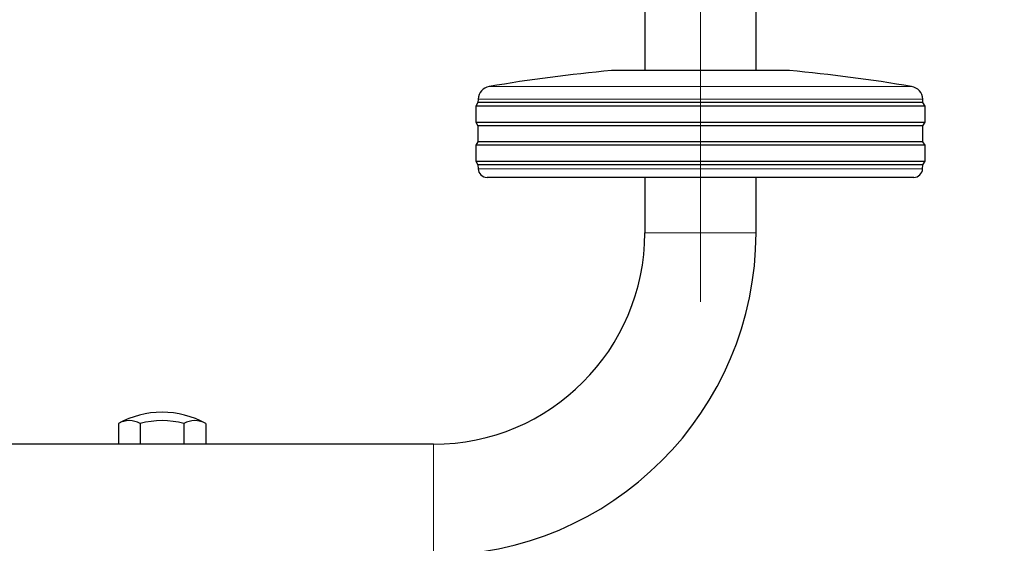
# Model space of a CAD drawing. Units: millimetres. Extents: x 0 to 210, y 0 to 297.
# Drawn here: x 166 to 177, y 210 to 216 of the extents above; entities that cross this region are included whole.
import ezdxf

# ---------------------------------------------------------------- set-up
doc = ezdxf.new("R2010")
doc.units = ezdxf.units.MM
doc.linetypes.add('SLD-Durchgehend', pattern=[0])
doc.linetypes.add('SLD-Punktstrich', pattern=[19.05, 15.24, -1.27, 1.27, -1.27])
doc.styles.add('SLDTEXTSTYLE0', font='GOTHIC.TTF', dxfattribs={"width": 0.913})
doc.dimstyles.new('SLDDIMSTYLE3', dxfattribs={"dimtxt": 3.5, "dimasz": 3.302, "dimexe": 0, "dimexo": 0.0625, "dimgap": 0.875, "dimtad": 0, "dimtih": 1, "dimtoh": 1, "dimlfac": 20, "dimrnd": 1e-09, "dimzin": 12, "dimdsep": 46, "dimtxsty": 'SLDTEXTSTYLE0', "dimsah": 1, "dimcen": 0, "dimadec": 0, "dimazin": 3, "dimtfac": 1, "dimtmove": 0, "dimatfit": 3, "dimfxl": 1, "dimfrac": 2, "dimtolj": 1, "dimtzin": 12, "dimarcsym": 0})

# ---------------------------------------------------------------- blocks, each defined once
blk = doc.blocks.new('_D_5')
at = {"color": 7, "linetype": 'SLD-Durchgehend', "lineweight": 0}
for p, q in [((172.468, 206.657), (181.006, 208.689)), ((181.006, 208.689), (195.63, 208.689)), ((166.387, 205.21), (172.468, 206.657)), ((166.387, 205.21), (160.21, 203.739))]:
    blk.add_line(p, q, dxfattribs=at)
at = {"color": 7, "linetype": 'SLD-Durchgehend', "lineweight": 18}
for points in [[(172.468, 206.657), (175.796, 206.935), (175.564, 207.908)], [(166.387, 205.21), (163.059, 204.932), (163.291, 203.959)]]:
    blk.add_solid(points, dxfattribs=at)
at = {"color": 7, "linetype": 'SLD-Durchgehend', "lineweight": 18, "char_height": 3.5, "attachment_point": 1, "style": 'SLDTEXTSTYLE0'}
for s, insert in [('%%c', (182.593, 213.16)), ('125', (187.871, 213.213))]:
    blk.add_mtext(s, dxfattribs=dict(at, insert=insert))

msp = doc.modelspace()

# ---------------------------------------------------------------- linework, layer by layer
at = {"color": 7, "linetype": 'SLD-Durchgehend', "lineweight": 25}
for p, q in [((172.85256, 250.9658), (172.85256, 215.7908)), ((174.10256, 215.7908), (174.10256, 250.9658)), ((174.47756, 215.7908), (172.47756, 215.7908)), ((170.97939, 215.47053), (170.97756, 215.4308)), ((175.97756, 215.4308), (175.97574, 215.47053)), ((170.97756, 215.4308), (170.95256, 215.3908)), ((170.95256, 215.3908), (170.95256, 215.2108)), ((176.00256, 215.3908), (170.95256, 215.3908)), ((175.97756, 215.4308), (170.97756, 215.4308)), ((176.00256, 215.3908), (175.97756, 215.4308)), ((176.00256, 215.2108), (176.00256, 215.3908)), ((170.95256, 215.2108), (170.97756, 215.1708)), ((170.95256, 215.2108), (176.00256, 215.2108)), ((170.97756, 215.1708), (170.97756, 214.9908)), ((175.97756, 215.1708), (170.97756, 215.1708)), ((175.97756, 215.1708), (176.00256, 215.2108)), ((175.97756, 214.9908), (175.97756, 215.1708)), ((170.97756, 214.9908), (170.95256, 214.9508)), ((170.95256, 214.9508), (170.95256, 214.7708)), ((176.00256, 214.9508), (170.95256, 214.9508)), ((175.97756, 214.9908), (170.97756, 214.9908)), ((176.00256, 214.9508), (175.97756, 214.9908)), ((176.00256, 214.7708), (176.00256, 214.9508)), ((170.95256, 214.7708), (170.97756, 214.7308)), ((170.95256, 214.7708), (176.00256, 214.7708)), ((170.97756, 214.7308), (170.97994, 214.68557)), ((175.97756, 214.7308), (170.97756, 214.7308)), ((175.97519, 214.68557), (175.97756, 214.7308)), ((175.97756, 214.7308), (176.00256, 214.7708)), ((175.87533, 214.5908), (171.0798, 214.5908)), ((172.85256, 214.5908), (172.85256, 213.9658)), ((174.10256, 213.9658), (174.10256, 214.5908)), ((166.93682, 211.82211), (166.93682, 211.5908)), ((167.18219, 211.82211), (167.18219, 211.5908)), ((167.67294, 211.82211), (167.67294, 211.5908)), ((167.91831, 211.82211), (167.91831, 211.5908)), ((170.47756, 211.5908), (126.47756, 211.5908))]:
    msp.add_line(p, q, dxfattribs=at)
at = {"color": 7, "linetype": 'SLD-Punktstrich', "lineweight": 18}
msp.add_line((173.47756, 213.1908), (173.47756, 250.9658), dxfattribs=at)
at = {"color": 8, "linetype": 'SLD-Durchgehend', "lineweight": 18}
for p, q in [((171.10403, 215.61153), (175.8511, 215.61153)), ((175.97574, 215.47053), (170.97939, 215.47053)), ((170.97994, 214.68557), (175.97519, 214.68557)), ((172.85256, 213.9658), (174.10256, 213.9658)), ((170.47756, 211.5908), (170.47756, 210.3408))]:
    msp.add_line(p, q, dxfattribs=at)
at = {"color": 7, "linetype": 'SLD-Durchgehend', "lineweight": 25}
for centre, radius, start, end in [((174.08635, 198.11386), 17.75, 95.20017, 99.672601), ((172.86878, 198.11386), 17.75, 80.327399, 84.79983), ((171.12923, 215.46366), 0.15, 99.672601, 177.374438), ((175.8259, 215.46366), 0.15, 2.625562, 80.327399), ((171.0798, 214.6908), 0.1, 183, 270), ((175.87533, 214.6908), 0.1, 270, 357), ((170.47756, 213.9658), 2.375, 270, 0), ((170.47756, 213.9658), 3.625, 270, 0), ((167.42756, 210.9508), 1, 90.014402, 119.389739), ((167.42756, 210.9508), 1, 60.610261, 90.014402), ((167.0595, 211.61486), 0.24084, 59.374814, 120.625186), ((167.42756, 210.9508), 0.90519, 74.271848, 105.728152), ((167.79563, 211.61486), 0.24084, 59.374814, 120.625186)]:
    msp.add_arc(centre, radius, start, end, dxfattribs=at)

# ---------------------------------------------------------------- dimensions: what is measured, and where the dimension line sits
at = {"color": 7, "linetype": 'SLD-Durchgehend', "lineweight": 18}
dim = msp.add_diameter_dim_2p(p1=(172.46763, 206.65691), p2=(166.3875, 205.20969), dimstyle='SLDDIMSTYLE3', dxfattribs=at)
dim.commit()
dim.dimension.update_dxf_attribs({"geometry": '_D_5', "text_midpoint": (189.11144, 211.49401), "dimtype": 163})

doc.saveas('drawing.dxf')
